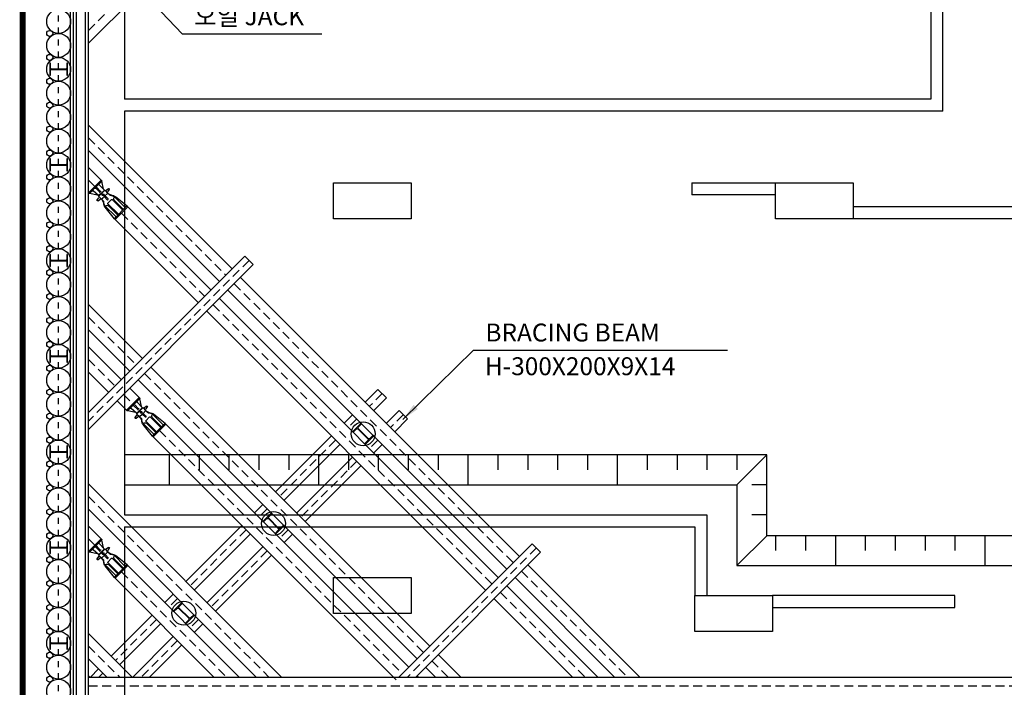
# Model space of a CAD drawing. Extents: x -539445 to 216555, y -1124956 to -1024424.
# Drawn here: x -440059 to -423580, y -1112273 to -1101108 of the extents above; entities that cross this region are included whole.
import ezdxf

# ---------------------------------------------------------------- set-up
doc = ezdxf.new("R2010")
doc.units = 0
doc.header["$LTSCALE"] = 100
doc.header["$MEASUREMENT"] = 0
for name, pattern in [('ACAD_ISO12W100', [21, 12, -3, 0, -3, 0, -3]), ('CEN', [62, 60, -1, 0, -1]), ('HID', [2.3, 1.5, -0.8]), ('HIDDEN', [2, 1, -1]), ('JIS_09_15', [18.9, 15, -0.9, 0.6, -0.9, 0.6, -0.9])]:
    doc.linetypes.add(name, pattern=pattern)
for name, color, linetype in [('C.I.P', 7, 'CONTINUOUS'), ('CE-SLOP-FILL', 1, 'CONTINUOUS'), ('CORNER S', 4, 'CONTINUOUS'), ('DIM', 7, 'CONTINUOUS'), ('JACK', 2, 'CONTINUOUS'), ('SIDE PILE', 4, 'CONTINUOUS'), ('SIDEPILE', 4, 'CONTINUOUS'), ('SITE', 3, 'ACAD_ISO12W100'), ('SO', 8, 'CONTINUOUS'), ('strut', 4, 'CONTINUOUS'), ('wale', 3, 'CONTINUOUS'), ('WALL', 2, 'CONTINUOUS'), ('센타', 1, 'CEN'), ('지적선', 6, 'CONTINUOUS')]:
    doc.layers.add(name, color=color, linetype=linetype)
doc.styles.add('GHS', font='NGULIM.TTF')
doc.styles.add('HY울릉도L', font='NGULIM.TTF')
doc.dimstyles.new('SK', dxfattribs={"dimscale": 10, "dimtxt": 2.5, "dimasz": 3, "dimexe": 1, "dimexo": 0, "dimgap": 1, "dimtad": 1, "dimdec": 0, "dimzin": 1, "dimdsep": 46, "dimtxsty": 'GHS', "dimcen": 0, "dimclrd": 2, "dimclre": 2, "dimadec": 0, "dimazin": 0, "dimtfac": 1, "dimtdec": 0, "dimtix": 1, "dimtmove": 2, "dimatfit": 3, "dimfxl": 1, "dimarcsym": 0})

# ---------------------------------------------------------------- blocks, each defined once
blk = doc.blocks.new('sp')
at = {"layer": 'SIDE PILE', "color": 4}
blk.add_lwpolyline([(-100, 150), (100, 150), (100, 136), (22, 136, 0.414214), (4, 118), (4, -118, 0.414214), (22, -136), (100, -136), (100, -150), (-100, -150), (-100, -136), (-22, -136, 0.414214), (-4, -118), (-4, 118, 0.414214), (-22, 136), (-100, 136)], format="xyb", close=True, dxfattribs=at)
blk = doc.blocks.new('JA')
at = {"layer": 'JACK', "color": 2}
for p, q in [((0, 615), (0, 628)), ((0, 628), (300, 628)), ((0, 615), (26, 366)), ((5, 610), (25, 610)), ((25, 610), (275, 610)), ((40, 595), (40, 356)), ((83, 610), (83, 390)), ((101, 610), (101, 358)), ((199, 610), (199, 358)), ((217, 610), (217, 390)), ((260, 595), (260, 356)), ((300, 615), (274, 366)), ((295, 610), (275, 610)), ((300, 615), (300, 628)), ((106, 353), (194, 353)), ((18, 207), (64, 211)), ((18, 187), (64, 183)), ((78, 237), (55, 309)), ((78, 232), (78, 273)), ((134, 232), (78, 232)), ((78, 168), (78, 228)), ((78, 226), (78, 228)), ((78, 227), (78, 228)), ((78, 166), (78, 168)), ((150, 232), (82, 232)), ((141, 304), (141, 240)), ((150, 232), (218, 232)), ((159, 304), (159, 240)), ((222, 237), (246, 304)), ((222, 232), (222, 273)), ((222, 168), (222, 228)), ((222, 227), (222, 228)), ((222, 226), (222, 228)), ((222, 166), (222, 168)), ((230, 289), (243, 301)), ((282, 207), (236, 211)), ((282, 187), (236, 183)), ((0, 0), (0, 13)), ((300, 0), (0, 0)), ((5, 18), (125, 18)), ((5, 18), (62, 18)), ((5, 18), (150, 18)), ((9, 18), (82, 129)), ((83, 150), (77, 32)), ((150, 162), (82, 162)), ((150, 156), (89, 156)), ((95, 156), (95, 162)), ((95, 162), (205, 162)), ((95, 156), (205, 156)), ((98, 156), (98, 162)), ((295, 18), (139, 18)), ((142, 121), (140, 33)), ((150, 162), (218, 162)), ((150, 156), (211, 156)), ((158, 121), (160, 33)), ((295, 18), (175, 18)), ((202, 156), (202, 162)), ((205, 156), (205, 162)), ((217, 150), (223, 32)), ((291, 18), (218, 129)), ((295, 18), (238, 18)), ((300, 0), (300, 13))]:
    blk.add_line(p, q, dxfattribs=at)
for centre, radius, start, end in [((5, 615), 5, 180, 270), ((25, 595), 15, 0, 90), ((275, 595), 15, 90, 180), ((295, 615), 5, 270, 0), ((135, 379), 110, 187.0031, 225), ((36, 436), 78.8, 272.7783, 290.168), ((150, 364), 110, 183.5397, 224.6398), ((53, 390), 30, 290.168, 0), ((106, 358), 5, 180, 265.2482), ((194, 358), 5, 274.7518, 0), ((247, 390), 30, 180, 249.832), ((150, 364), 110, 315.3602, 356.4603), ((264, 436), 78.8, 249.832, 267.2217), ((165, 379), 110, 315, 352.9969), ((18, 197), 10, 90, 270), ((62, 226), 15, 274.7636, 0), ((62, 168), 15, 0, 85.2364), ((58, 273), 20, 0, 44.6398), ((82, 228), 4, 90, 180), ((82, 166), 4, 180, 270), ((134, 240), 7.5, 270, 0), ((150, 197), 15, 90, 270), ((136, 304), 5, 0, 85.2482), ((150, 197), 10, 90, 270), ((150, 197), 15, 270, 90), ((150, 197), 10, 270, 90), ((164, 304), 5, 94.7518, 180), ((166, 240), 7.5, 180, 270), ((218, 228), 4, 0, 90), ((218, 166), 4, 270, 0), ((242, 273), 20, 135.3602, 180), ((238, 226), 15, 180, 265.2364), ((238, 168), 15, 94.7636, 180), ((282, 197), 10, 270, 90), ((5, 13), 5, 90, 180), ((62, 33), 15, 270, 357), ((89, 150), 6, 90, 177), ((125, 33), 15, 270, 358.7326), ((132, 121), 10, 358.7326, 90), ((168, 121), 10, 90, 181.2674), ((175, 33), 15, 181.2674, 270), ((211, 150), 6, 3, 90), ((238, 33), 15, 183, 270), ((295, 13), 5, 0, 90)]:
    blk.add_arc(centre, radius, start, end, dxfattribs=at)

msp = doc.modelspace()

# ---------------------------------------------------------------- linework, layer by layer
at = {"layer": 'C.I.P'}
for centre in [(-439406.9095, -1101137.74), (-439406.9095, -1101537.74), (-439406.9095, -1101937.74), (-439406.9095, -1102337.74), (-439406.9095, -1102737.74), (-439406.9095, -1103137.74), (-439406.9095, -1103537.74), (-439406.9095, -1103937.74), (-439406.9095, -1104337.74), (-439406.9095, -1104737.74), (-439406.9095, -1105137.74), (-439406.9095, -1105537.74), (-439406.9095, -1105937.74), (-439406.9095, -1106337.74), (-439406.9095, -1106737.74), (-439406.9095, -1107137.74), (-439406.9095, -1107537.74), (-439406.9095, -1107937.74), (-434311.0725, -1108033.5769), (-439406.9095, -1108337.74), (-439406.9095, -1108737.74), (-439406.9095, -1109137.74), (-439406.9095, -1109537.74), (-435811.0725, -1109533.5769), (-439406.9095, -1109937.74), (-439406.9095, -1110337.74), (-439406.9095, -1110737.74), (-437311.0725, -1111033.5769), (-439406.9095, -1111137.74), (-439406.9095, -1111537.74), (-439406.9095, -1111937.74), (-439406.9095, -1112337.74)]:
    msp.add_circle(centre, 200, dxfattribs=at)
at = {"layer": 'CE-SLOP-FILL', "linetype": 'ByBlock'}
for p, q in [((-438306.9095, -1108387.74), (-438306.9095, -1108637.74)), ((-437556.9094, -1108387.74), (-437556.9094, -1108887.74)), ((-437056.9094, -1108387.74), (-437056.9094, -1108637.74)), ((-436556.9094, -1108387.74), (-436556.9094, -1108637.74)), ((-436056.9094, -1108387.74), (-436056.9094, -1108637.74)), ((-435556.9094, -1108387.74), (-435556.9094, -1108637.74)), ((-435056.9094, -1108387.74), (-435056.9094, -1108887.74)), ((-434556.9094, -1108387.74), (-434556.9094, -1108637.74)), ((-434056.9094, -1108387.74), (-434056.9094, -1108637.74)), ((-433556.9094, -1108387.74), (-433556.9094, -1108637.74)), ((-433056.9094, -1108387.74), (-433056.9094, -1108637.74)), ((-432556.9094, -1108387.74), (-432556.9094, -1108887.74)), ((-432056.9094, -1108387.74), (-432056.9094, -1108637.74)), ((-431556.9094, -1108387.74), (-431556.9094, -1108637.74)), ((-431056.9094, -1108387.74), (-431056.9094, -1108637.74)), ((-430556.9094, -1108387.74), (-430556.9094, -1108637.74)), ((-430056.9094, -1108387.74), (-430056.9094, -1108887.74)), ((-429556.9094, -1108387.74), (-429556.9094, -1108637.74)), ((-429056.9094, -1108387.74), (-429056.9094, -1108637.74)), ((-428556.9094, -1108387.74), (-428556.9094, -1108637.74)), ((-428056.9095, -1108887.74), (-427556.9095, -1108387.74)), ((-428056.9094, -1108387.74), (-428056.9094, -1108637.74)), ((-427556.9095, -1108887.7401), (-427806.9095, -1108887.7401)), ((-427556.9095, -1109387.7401), (-427806.9095, -1109387.7401)), ((-428056.9095, -1110237.74), (-427556.9095, -1109737.74)), ((-427406.9094, -1109737.74), (-427406.9094, -1109987.74)), ((-426906.9094, -1109737.74), (-426906.9094, -1109987.74)), ((-426406.9094, -1109737.74), (-426406.9094, -1110237.74)), ((-425906.9094, -1109737.74), (-425906.9094, -1109987.74)), ((-425406.9094, -1109737.74), (-425406.9094, -1109987.74)), ((-424906.9094, -1109737.74), (-424906.9094, -1109987.74)), ((-424406.9094, -1109737.74), (-424406.9094, -1109987.74)), ((-423906.9094, -1109737.74), (-423906.9094, -1110237.74))]:
    msp.add_line(p, q, dxfattribs=at)
at = {"layer": 'CE-SLOP-FILL', "linetype": 'ByBlock', "flags": 128}
for points in [[(-421406.9094, -1109737.74), (-427556.9095, -1109737.74), (-427556.9095, -1108387.74), (-438306.9095, -1108387.74)], [(-438306.9095, -1108887.74), (-428056.9095, -1108887.74), (-428056.9095, -1110237.74), (-421406.9094, -1110237.74)]]:
    msp.add_lwpolyline(points, dxfattribs=at)
at = {"layer": 'CE-SLOP-FILL', "linetype": 'ByBlock'}
for centre in [(-439555.8807, -1101338.011), (-439555.8807, -1101738.011), (-439555.8807, -1102138.011), (-439555.8807, -1102138.011), (-439555.8807, -1102538.011), (-439555.8807, -1102938.011), (-439555.8807, -1103338.011), (-439555.8807, -1103738.011), (-439555.8807, -1103738.011), (-439555.8807, -1103738.011), (-439555.8807, -1104138.011), (-439555.8807, -1104538.011), (-439555.8807, -1104938.011), (-439555.8807, -1105338.011), (-439555.8807, -1105338.011), (-439555.8807, -1105338.011), (-439555.8807, -1105738.011), (-439555.8807, -1106138.011), (-439555.8807, -1106538.011), (-439555.8807, -1106938.011), (-439555.8807, -1106938.011), (-439555.8807, -1106938.011), (-439555.8807, -1107338.011), (-439555.8807, -1107738.011), (-439555.8807, -1108138.011), (-439555.8807, -1108538.011), (-439555.8807, -1108538.011), (-439555.8807, -1108538.011), (-439555.8807, -1108938.011), (-439555.8807, -1109338.011), (-439555.8807, -1109738.011), (-439555.8807, -1110138.011), (-439555.8807, -1110138.011), (-439555.8807, -1110138.011), (-439555.8807, -1110538.011), (-439555.8807, -1110938.011), (-439555.8807, -1111338.011), (-439555.8807, -1111738.011), (-439555.8807, -1111738.011), (-439555.8807, -1111738.011), (-439555.8807, -1112138.011)]:
    msp.add_circle(centre, 50, dxfattribs=at)
at = {"layer": 'CORNER S', "color": 1, "linetype": 'HID'}
for p, q in [((-438906.9095, -1101291.2934), (-436667.4957, -1099051.8796)), ((-438906.9095, -1103084.1866), (-436609.1696, -1105381.9265)), ((-438906.9095, -1103791.2934), (-438800.8434, -1103897.3594)), ((-438356.7982, -1104341.4046), (-436962.7229, -1105735.4799)), ((-436220.2608, -1105134.4391), (-438906.9095, -1107821.0877)), ((-436467.7482, -1105523.3478), (-431800.8434, -1110190.2526)), ((-436821.3016, -1105876.9012), (-432154.3968, -1110543.806)), ((-438906.9095, -1106084.1866), (-438109.1696, -1106881.9265)), ((-438906.9095, -1106791.2934), (-438462.7229, -1107235.4799)), ((-437967.7482, -1107023.3478), (-433300.8434, -1111690.2526)), ((-438321.3016, -1107376.9012), (-438164.3158, -1107533.887)), ((-433992.8745, -1107361.8255), (-434205.0065, -1107573.9575)), ((-433639.3211, -1107715.3789), (-433851.4531, -1107927.5109)), ((-434417.1385, -1107786.0895), (-434558.5599, -1107927.5109)), ((-437720.2706, -1107977.9322), (-433654.3968, -1112043.806)), ((-434770.6919, -1108139.6429), (-435705.0065, -1109073.9575)), ((-434063.5851, -1108139.6429), (-434205.0065, -1108281.0643)), ((-434417.1385, -1108493.1963), (-435351.4531, -1109427.5109)), ((-438906.9095, -1109084.1866), (-435889.8309, -1112101.2652)), ((-435917.1385, -1109286.0895), (-436058.5599, -1109427.5109)), ((-436270.6919, -1109639.6429), (-437205.0065, -1110573.9575)), ((-435563.5851, -1109639.6429), (-435705.0065, -1109781.0643)), ((-438906.9095, -1109791.2934), (-438800.8434, -1109897.3594)), ((-435917.1385, -1109993.1963), (-436851.4531, -1110927.5109)), ((-431411.9347, -1109942.7652), (-433570.4347, -1112101.2652)), ((-438356.7982, -1110341.4046), (-436596.9376, -1112101.2652)), ((-431659.4221, -1110331.6739), (-429889.8309, -1112101.2652)), ((-432012.9755, -1110685.2273), (-430596.9376, -1112101.2652)), ((-437417.1385, -1110786.0895), (-437558.5599, -1110927.5109)), ((-437770.6919, -1111139.6429), (-438455.0065, -1111823.9575)), ((-437063.5851, -1111139.6429), (-437205.0065, -1111281.0643)), ((-437417.1385, -1111493.1963), (-438025.2074, -1112101.2652)), ((-438906.9095, -1111584.1866), (-438389.8309, -1112101.2652)), ((-433159.4221, -1111831.6739), (-432889.8309, -1112101.2652)), ((-438667.1385, -1112036.0895), (-438732.3142, -1112101.2652)), ((-438906.9095, -1112251.2652), (-415052.0062, -1112251.2652))]:
    msp.add_line(p, q, dxfattribs=at)
at = {"layer": 'SITE', "linetype": 'JIS_09_15', "const_width": 100}
msp.add_lwpolyline([(-412476.5399, -1112295.1684), (-390414.0519, -1112527.3962), (-390570.3876, -1085112.1838), (-405198.2962, -1085107.7246), (-405012.7851, -1076417.9856), (-419653.8808, -1075809.6036), (-419683.3418, -1076444.3992), (-440008.9479, -1076277.3551), (-440008.9479, -1118798.1837), (-417482.4609, -1118798.1837), (-412476.5399, -1112295.1684)], dxfattribs=at)
at = {"layer": 'SO', "color": 254}
msp.add_line((-440008.9479, -1068828.5813), (-440008.9479, -1123784.0609), dxfattribs=at)
at = {"layer": 'strut'}
for p, q in [((-438906.9095, -1101503.4254), (-436561.4297, -1099157.9456)), ((-438906.9095, -1102872.0545), (-436503.1035, -1105275.8605)), ((-438906.9095, -1103296.3186), (-436715.2356, -1105487.9925)), ((-438906.9095, -1103579.1613), (-438694.7774, -1103791.2934)), ((-438250.7322, -1104235.3386), (-436856.6569, -1105629.4138)), ((-438462.8642, -1104447.4706), (-437068.789, -1105841.5459)), ((-436290.9715, -1105063.7284), (-438906.9095, -1107679.6664)), ((-436290.9715, -1105063.7284), (-436149.5502, -1105205.1498)), ((-436149.5502, -1105205.1498), (-438906.9095, -1107962.5091)), ((-436361.6822, -1105417.2818), (-431694.7774, -1110084.1866)), ((-436573.8142, -1105629.4138), (-431906.9095, -1110296.3186)), ((-438906.9095, -1105872.0545), (-438003.1035, -1106775.8605)), ((-436715.2356, -1105770.8352), (-432048.3308, -1110437.74)), ((-436927.3676, -1105982.9672), (-432260.4629, -1110649.872)), ((-438906.9095, -1106296.3186), (-438215.2356, -1106987.9925)), ((-438906.9095, -1106579.1613), (-438356.6569, -1107129.4138)), ((-437861.6822, -1106917.2818), (-433194.7774, -1111584.1866)), ((-438906.9095, -1107003.4254), (-438568.789, -1107341.5459)), ((-438073.8142, -1107129.4138), (-433406.9095, -1111796.3186)), ((-438215.2356, -1107270.8352), (-438058.2498, -1107427.821)), ((-434063.5851, -1107291.1148), (-434275.7172, -1107503.2468)), ((-433922.1638, -1107432.5361), (-434063.5851, -1107291.1148)), ((-438427.3676, -1107482.9672), (-438270.3819, -1107639.953)), ((-433922.1638, -1107432.5361), (-434134.2958, -1107644.6682)), ((-434487.8492, -1107715.3789), (-434629.2706, -1107856.8002)), ((-433710.0318, -1107644.6682), (-433922.1638, -1107856.8002)), ((-433710.0318, -1107644.6682), (-433568.6104, -1107786.0895)), ((-437614.2046, -1107871.8662), (-433548.3308, -1111937.74)), ((-434346.4279, -1107856.8002), (-434487.8492, -1107998.2216)), ((-433568.6104, -1107786.0895), (-433780.7424, -1107998.2216)), ((-434841.4026, -1108068.9322), (-435775.7172, -1109003.2468)), ((-434134.2958, -1108068.9322), (-434275.7172, -1108210.3536)), ((-437826.3366, -1108083.9982), (-433760.4629, -1112149.872)), ((-434699.9812, -1108210.3536), (-435634.2958, -1109144.6682)), ((-433992.8745, -1108210.3536), (-434134.2958, -1108351.775)), ((-434487.8492, -1108422.4856), (-435422.1638, -1109356.8002)), ((-434346.4279, -1108563.907), (-435280.7424, -1109498.2216)), ((-438906.9095, -1108872.0545), (-435677.6988, -1112101.2652)), ((-435987.8492, -1109215.3789), (-436129.2706, -1109356.8002)), ((-438906.9095, -1109296.3186), (-436101.9629, -1112101.2652)), ((-435846.4279, -1109356.8002), (-435987.8492, -1109498.2216)), ((-438906.9095, -1109579.1613), (-438694.7774, -1109791.2934)), ((-436341.4026, -1109568.9322), (-437275.7172, -1110503.2468)), ((-436199.9812, -1109710.3536), (-437134.2958, -1110644.6682)), ((-435634.2958, -1109568.9322), (-435775.7172, -1109710.3536)), ((-435492.8745, -1109710.3536), (-435634.2958, -1109851.775)), ((-431482.6454, -1109872.0545), (-433711.856, -1112101.2652)), ((-431341.224, -1110013.4759), (-431482.6454, -1109872.0545)), ((-435987.8492, -1109922.4856), (-436922.1638, -1110856.8002)), ((-431341.224, -1110013.4759), (-433429.0133, -1112101.2652)), ((-435846.4279, -1110063.907), (-436780.7424, -1110998.2216)), ((-438250.7322, -1110235.3386), (-436384.8056, -1112101.2652)), ((-431553.3561, -1110225.6079), (-429677.6988, -1112101.2652)), ((-438462.8642, -1110447.4706), (-436809.0697, -1112101.2652)), ((-431765.4881, -1110437.74), (-430101.9629, -1112101.2652)), ((-431906.9095, -1110579.1613), (-430384.8056, -1112101.2652)), ((-437487.8492, -1110715.3789), (-437629.2706, -1110856.8002)), ((-437346.4279, -1110856.8002), (-437487.8492, -1110998.2216)), ((-432119.0415, -1110791.2934), (-430809.0697, -1112101.2652)), ((-437841.4026, -1111068.9322), (-438525.7172, -1111753.2468)), ((-437134.2958, -1111068.9322), (-437275.7172, -1111210.3536)), ((-437699.9812, -1111210.3536), (-438384.2958, -1111894.6682)), ((-436992.8745, -1111210.3536), (-437134.2958, -1111351.775)), ((-438906.9095, -1111372.0545), (-438177.6988, -1112101.2652)), ((-437487.8492, -1111422.4856), (-438172.1638, -1112106.8002)), ((-437346.4279, -1111563.907), (-437883.786, -1112101.2652)), ((-438906.9095, -1111796.3186), (-438601.9629, -1112101.2652)), ((-433053.3561, -1111725.6079), (-432677.6988, -1112101.2652)), ((-438737.8492, -1111965.3789), (-438873.7355, -1112101.2652)), ((-433265.4881, -1111937.74), (-433101.9629, -1112101.2652)), ((-438906.9095, -1112079.1613), (-438884.8056, -1112101.2652)), ((-438906.9095, -1112101.2652), (-415052.0062, -1112101.2652)), ((-433406.9095, -1112079.1613), (-433384.8056, -1112101.2652)), ((-429255.259, -1112099.4409), (-429257.0833, -1112101.2652)), ((-429253.4348, -1112101.2652), (-429255.259, -1112099.4409))]:
    msp.add_line(p, q, dxfattribs=at)
at = {"layer": 'wale'}
for points in [[(-439206.9095, -1117737.74), (-439206.9095, -1077137.74), (-406156.9095, -1077137.74), (-406156.9095, -1084918.3874), (-405311.1788, -1085837.74), (-391606.9095, -1085837.74), (-391606.9095, -1111637.74), (-413457.6905, -1111637.74), (-418153.3765, -1117737.74)], [(-438906.9095, -1117437.74), (-438906.9095, -1077437.74), (-406456.9095, -1077437.74), (-406456.9095, -1085035.3874), (-405442.8335, -1086137.74), (-391906.9095, -1086137.74), (-391906.9095, -1111337.74), (-413605.3461, -1111337.74), (-418301.0321, -1117437.74)]]:
    msp.add_lwpolyline(points, close=True, dxfattribs=at)
at = {"layer": 'wale', "color": 1}
for points in [[(-439156.9095, -1117687.74), (-439156.9095, -1077187.74), (-406206.9095, -1077187.74), (-406206.9095, -1084937.8874), (-405333.1213, -1085887.74), (-391656.9095, -1085887.74), (-391656.9095, -1111587.74), (-413482.2997, -1111587.74), (-418177.9857, -1117687.74)], [(-438956.9095, -1117487.74), (-438956.9095, -1077387.74), (-406406.9095, -1077387.74), (-406406.9095, -1085015.8874), (-405420.8911, -1086087.74), (-391856.9095, -1086087.74), (-391856.9095, -1111387.74), (-413580.7368, -1111387.74), (-418276.4228, -1117487.74)]]:
    msp.add_lwpolyline(points, close=True, dxfattribs=at)
at = {"layer": 'WALL', "color": 8}
for p, q in [((-439106.9095, -1117637.74), (-439106.9095, -1077237.74)), ((-424606.9095, -1102637.74), (-424606.9095, -1084337.74)), ((-424806.9095, -1090837.74), (-424806.9095, -1102437.74)), ((-424806.9095, -1102437.74), (-438306.9095, -1102437.74)), ((-428806.9095, -1103837.74), (-427406.9095, -1103837.74)), ((-428806.9095, -1103837.74), (-428806.9095, -1104037.74)), ((-427406.9095, -1104037.74), (-428806.9095, -1104037.74)), ((-422406.9096, -1104237.74), (-426106.9095, -1104237.74)), ((-422406.9096, -1104437.74), (-426106.9095, -1104437.74)), ((-438306.9095, -1109387.74), (-428556.9095, -1109387.74)), ((-428556.9095, -1109387.74), (-428556.9095, -1110737.74)), ((-438306.9095, -1109587.74), (-428756.9095, -1109587.74)), ((-428756.9095, -1109587.74), (-428756.9095, -1110737.74)), ((-424406.9096, -1110737.74), (-427456.9095, -1110737.74)), ((-424406.9096, -1110937.74), (-424406.9096, -1110737.74)), ((-427456.9095, -1110937.74), (-424406.9096, -1110937.74))]:
    msp.add_line(p, q, dxfattribs=at)
for points in [[(-438306.9095, -1090837.74), (-438306.9095, -1102437.74)], [(-424606.9095, -1102637.74), (-438306.9095, -1102637.74), (-438306.9095, -1109387.74)], [(-438306.9095, -1109587.74), (-438306.9095, -1116837.74)]]:
    msp.add_lwpolyline(points, dxfattribs=at)
for points in [[(-434806.9095, -1103837.74), (-433506.9095, -1103837.74), (-433506.9095, -1104437.74), (-434806.9095, -1104437.74)], [(-427406.9095, -1103837.74), (-426106.9095, -1103837.74), (-426106.9095, -1104437.74), (-427406.9095, -1104437.74)], [(-434806.9095, -1110437.74), (-433506.9095, -1110437.74), (-433506.9095, -1111037.74), (-434806.9095, -1111037.74)], [(-428756.9095, -1110737.74), (-427456.9095, -1110737.74), (-427456.9095, -1111337.74), (-428756.9095, -1111337.74)]]:
    msp.add_lwpolyline(points, close=True, dxfattribs=at)
at = {"layer": '센타', "linetype": 'HIDDEN'}
msp.add_lwpolyline([(-439406.9095, -1117937.74), (-439406.9095, -1076937.74), (-405956.9095, -1076937.74), (-405956.9095, -1084840.3874), (-405223.409, -1085637.74), (-391406.9095, -1085637.74), (-391406.9095, -1111837.74), (-413359.2534, -1111837.74), (-418054.9394, -1117937.74)], close=True, dxfattribs=at)
msp.add_lwpolyline([(-439406.9095, -1117937.74), (-439406.9095, -1076937.74), (-405956.9095, -1076937.74), (-405956.9095, -1084840.3874), (-405223.409, -1085637.74), (-391406.9095, -1085637.74), (-391406.9095, -1111837.74), (-413359.2534, -1111837.74), (-418054.9394, -1117937.74)], close=True, dxfattribs=at)
at = {"layer": '지적선'}
msp.add_lwpolyline([(-440008.9479, -1123784.0609), (-440008.9479, -1068828.5813)], dxfattribs=at)

# ---------------------------------------------------------------- block references
at = {"layer": 'JACK', "xscale": -1, "rotation": 225.0000000565977}
for p in [(-438906.9095, -1104003.4254), (-438270.3819, -1107639.953), (-438906.9095, -1110003.4254)]:
    msp.add_blockref('JA', p, dxfattribs=at)
at = {"layer": 'SIDEPILE', "xscale": -1}
for p, rotation in [((-439406.9095, -1101937.74), 90.00000004002062), ((-439406.9095, -1103537.74), 90.00000004002062), ((-439406.9095, -1105137.74), 90.00000004002062), ((-439406.9095, -1106737.74), 90.00000004002062), ((-434311.0725, -1108033.5769), 45.00000005659776), ((-439406.9095, -1108337.74), 90.00000004002062), ((-435811.0725, -1109533.5769), 45.00000005659776), ((-439406.9095, -1109937.74), 90.00000004002062), ((-437311.0725, -1111033.5769), 45.00000005659776), ((-439406.9095, -1111537.74), 90.00000004002062)]:
    msp.add_blockref('sp', p, dxfattribs=dict(at, rotation=rotation))

# ---------------------------------------------------------------- texts
at = {"layer": 'DIM', "style": 'HY울릉도L'}
for s, p in [('오일 JACK', (-437139.0178, -1101200.6648, -82.6189)), ('BRACING BEAM', (-432264.0142, -1106490.0691, -82.6189)), ('H-300X200X9X14', (-432273.0921, -1107053.6233, -82.6189))]:
    msp.add_text(s, height=300, dxfattribs=at).set_placement(p)

# ---------------------------------------------------------------- leaders
at = {"layer": 'DIM'}
for points in [[(-438499.4074, -1100125.778), (-437340.5484, -1101342.9548), (-435002.0067, -1101342.9548)], [(-433644.5732, -1107794.4939), (-432465.5448, -1106632.3591), (-428213.7384, -1106632.3591)]]:
    msp.add_leader(points, dimstyle='SK', override={"dimscale": 100}, dxfattribs=at)

doc.saveas('drawing.dxf')
